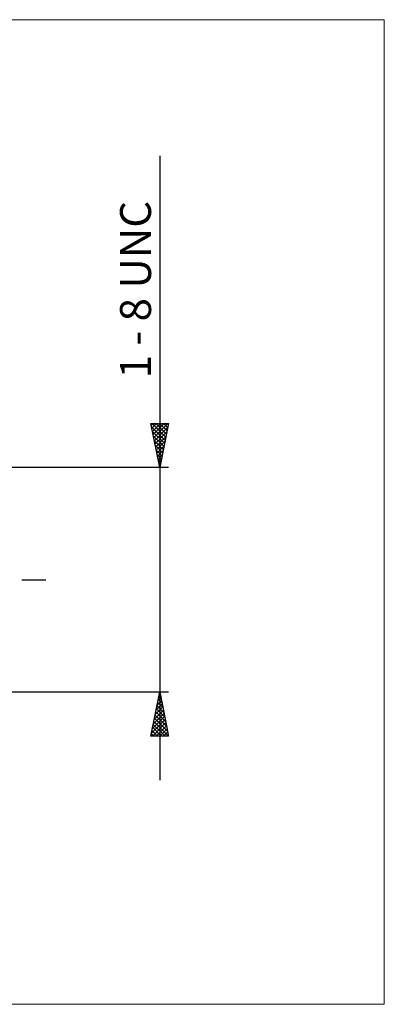
# Model space of a CAD drawing. Units: millimetres. Extents: x -26 to 327, y -51 to 63.
# Drawn here: x 161 to 202, y -48 to 63 of the extents above; entities that cross this region are included whole.
import ezdxf
from ezdxf.enums import TextEntityAlignment as Align

# ---------------------------------------------------------------- set-up
doc = ezdxf.new("R2010")
doc.units = ezdxf.units.MM
doc.header["$LTSCALE"] = 6.75
doc.linetypes.add('LONGDASH_DASH', pattern=[0.85, 0.4, -0.2, 0.05, -0.2])
for name, color, linetype in [('2', 7, 'CONTINUOUS'), ('INFTOTAL', 9, 'CONTINUOUS'), ('SK4', 2, 'LONGDASH_DASH')]:
    doc.layers.add(name, color=color, linetype=linetype)
doc.styles.get("Standard").update_dxf_attribs({"font": 'Monospac821 BT'})

msp = doc.modelspace()

# ---------------------------------------------------------------- linework, layer by layer
at = {"layer": '2', "color": 7, "linetype": 'CONTINUOUS', "lineweight": 25}
for p, q in [((177, 48.02), (177, -22.7)), ((177, 12.7), (176, 17.7)), ((176, 17.7), (178, 17.7)), ((176.04, 17.52), (176.22, 17.7)), ((176.07, 17.33), (177.62, 15.78)), ((176.11, 17.17), (176.64, 17.7)), ((176.13, 17.7), (177.69, 16.14)), ((176.18, 16.81), (177.06, 17.7)), ((176.18, 16.8), (177.55, 15.43)), ((176.25, 16.46), (177.49, 17.7)), ((176.32, 16.11), (177.91, 17.7)), ((176.39, 15.75), (177.92, 17.28)), ((176.46, 15.4), (177.81, 16.75)), ((176.55, 17.7), (177.76, 16.49)), ((176.97, 17.7), (177.83, 16.85)), ((178, 17.7), (177, 12.7)), ((177.4, 17.7), (177.9, 17.2)), ((177.82, 17.7), (177.97, 17.55)), ((176.29, 16.27), (177.48, 15.08)), ((176.39, 15.74), (177.4, 14.72)), ((176.53, 15.05), (177.7, 16.22)), ((176.6, 14.69), (177.6, 15.69)), ((176.5, 15.21), (177.33, 14.37)), ((176.6, 14.68), (177.26, 14.02)), ((176.67, 14.34), (177.49, 15.16)), ((176.74, 13.98), (177.39, 14.63)), ((176.71, 14.15), (177.19, 13.66)), ((176.81, 13.63), (177.28, 14.1)), ((176.82, 13.62), (177.12, 13.31)), ((176.88, 13.28), (177.17, 13.57)), ((178, 12.7), (150.47, 12.7)), ((176.92, 13.08), (177.05, 12.96)), ((176.96, 12.92), (177.07, 13.04)), ((150.47, -12.7), (178, -12.7)), ((176, -17.7), (177, -12.7)), ((176.81, -13.66), (177.13, -13.34)), ((176.9, -13.2), (177.15, -13.45)), ((176.91, -13.13), (177.06, -12.98)), ((176.97, -12.84), (177.04, -12.92)), ((177, -12.7), (178, -17.7)), ((176.49, -15.25), (177.34, -14.4)), ((176.6, -14.72), (177.27, -14.05)), ((176.69, -14.26), (177.47, -15.04)), ((176.7, -14.19), (177.2, -13.69)), ((176.76, -13.9), (177.36, -14.51)), ((176.83, -13.55), (177.26, -13.98)), ((176.17, -16.84), (177.55, -15.46)), ((176.28, -16.31), (177.48, -15.11)), ((176.38, -15.78), (177.41, -14.75)), ((176.48, -15.32), (177.79, -16.63)), ((176.55, -14.96), (177.68, -16.1)), ((176.62, -14.61), (177.57, -15.57)), ((176.07, -17.37), (177.62, -15.81)), ((176.16, -17.7), (177.69, -16.17)), ((176.26, -16.38), (177.59, -17.7)), ((176.33, -16.03), (178, -17.69)), ((176.41, -15.67), (177.89, -17.16)), ((176.58, -17.7), (177.76, -16.52)), ((178, -17.7), (176, -17.7)), ((176.05, -17.44), (176.31, -17.7)), ((176.12, -17.09), (176.74, -17.7)), ((176.19, -16.73), (177.16, -17.7)), ((177.01, -17.7), (177.83, -16.87)), ((177.43, -17.7), (177.91, -17.23)), ((177.86, -17.7), (177.98, -17.58))]:
    msp.add_line(p, q, dxfattribs=at)
at = {"layer": 'INFTOTAL', "color": 9, "linetype": 'CONTINUOUS', "lineweight": 18}
for p, q in [((202.4, 63.42), (-26.4, 63.42)), ((202.4, -48.07), (202.4, 63.42)), ((-26.4, -48.07), (202.4, -48.07))]:
    msp.add_line(p, q, dxfattribs=at)
at = {"layer": 'SK4', "color": 2, "linetype": 'LONGDASH_DASH', "lineweight": 25}
msp.add_line((-5, 0), (165, 0), dxfattribs=at)

# ---------------------------------------------------------------- texts
at = {"layer": '2', "color": 7, "linetype": 'CONTINUOUS', "lineweight": 25}
msp.add_text('1 - 8 UNC', height=3.5, rotation=90, dxfattribs=at).set_placement((176, 32.86), align=Align.CENTER)

doc.saveas('drawing.dxf')
